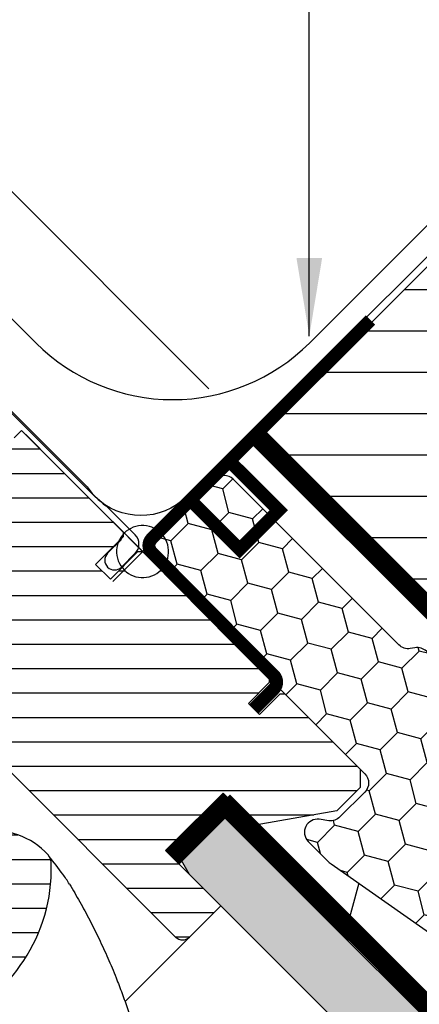
# Model space of a CAD drawing. Units: millimetres. Extents: x 174 to 2076, y 10205 to 11444.
# Drawn here: x 903 to 964, y 10895 to 11046 of the extents above; entities that cross this region are included whole.
import ezdxf

# ---------------------------------------------------------------- set-up
doc = ezdxf.new("R2010")
doc.units = ezdxf.units.MM
doc.header["$PDMODE"] = 1
doc.linetypes.add('DASHED', pattern=[0.75, 0.5, -0.25])
doc.linetypes.add('HIDDEN', pattern=[9.525, 6.35, -3.175])
doc.layers.get('0').update_dxf_attribs({"lineweight": 25})
for name, color, linetype in [('SYMBOLER', 1, 'Continuous'), ('VELUX_BFX', 9, 'Continuous'), ('VELUX_FLASHING', 4, 'Continuous'), ('VELUX_HATCH', 1, 'Continuous'), ('VELUX_INFO', 7, 'Continuous'), ('VELUX_INSULATION', 1, 'Continuous'), ('VELUX_INSULATIONFRAME_BDX', 5, 'Continuous'), ('VELUX_LINNING', 2, 'Continuous'), ('VELUX_ROOFCONSTRUCTION', 7, 'Continuous'), ('VELUX_ROOFWINDOW', 2, 'Continuous'), ('VELUX_TEXT_ENGLISH', 7, 'Continuous'), ('VELUX_UNDERROOF', 3, 'DASHED'), ('VELUX_VAPOUR-BARRIER', 1, 'HIDDEN')]:
    doc.layers.add(name, color=color, linetype=linetype)
doc.styles.add('Verdana', font='verdana.ttf')
doc.dimstyles.new('VERDANA', dxfattribs={"dimtxt": 8, "dimasz": 12, "dimexe": 2, "dimexo": 0, "dimgap": 2, "dimtad": 1, "dimdec": 0, "dimzin": 0, "dimdsep": 46, "dimtxsty": 'Verdana', "dimcen": 0.09, "dimclrd": 256, "dimclre": 256, "dimclrt": 256, "dimadec": 0, "dimazin": 0, "dimtfac": 1, "dimtdec": 0, "dimtix": 1, "dimtmove": 0, "dimatfit": 3, "dimfxl": 1, "dimtolj": 1, "dimtzin": 0, "dimarcsym": 0})

# ---------------------------------------------------------------- blocks, each defined once
blk = doc.blocks.new('V22BDX_A-A')
at = {"layer": 'VELUX_INSULATIONFRAME_BDX'}
h = blk.add_hatch(dxfattribs=at)
h.set_pattern_fill('HONEY', color=5, scale=30, angle=45, style=0)
h.set_pattern_definition([(225, (2759.1868, -216.8876), (-6.2738723, -1.681079), [3.75, -7.5]), (105, (2759.1868, -216.8876), (1.681079, 6.2738723), [3.75, -7.5]), (165, (2759.1868, -216.8876), (-4.5927933, 4.5927933), [-7.5, 3.75])])
h.paths.add_polyline_path([(276.45, 199.48, -0.043661), (276.18, 199.7), (272.95, 202.94, -0.719897), (274.64, 206.33), (276.13, 206.12, 0.235469), (277.82, 206.69), (281.64, 210.51, 0.414214), (281.64, 213.33), (248.9, 246.07, -0.414214), (248.9, 248.9), (258.59, 258.59, -0.414214), (261.42, 258.59), (286.87, 233.13, 0.244698), (288.63, 232.58), (289.35, 232.7, -0.244557), (291.11, 232.15), (323.85, 199.4, -0.414214), (323.85, 196.58), (307.23, 179.95, -0.36397), (304.66, 179.72)])
at = {"layer": 'VELUX_INSULATIONFRAME_BDX', "linetype": 'Continuous', "lineweight": 30}
blk.add_lwpolyline([(291.11, 232.15, 0.244698), (289.35, 232.7), (288.63, 232.58, -0.244698), (286.87, 233.13), (261.42, 258.59, 0.414214), (258.59, 258.59), (248.9, 248.9, 0.414214), (248.9, 246.07), (281.64, 213.33, -0.414214), (281.64, 210.51), (277.82, 206.69, -0.235469), (276.13, 206.12), (274.64, 206.33, 0.719897), (272.95, 202.94), (276.18, 199.7, 0.043661), (276.45, 199.48), (304.66, 179.72, 0.36397), (307.23, 179.95), (323.85, 196.58, 0.414214), (323.85, 199.4), (291.11, 232.15)], format="xyb", dxfattribs=at)
blk = doc.blocks.new('*D25')
at = {"layer": 'Defpoints', "color": 0, "transparency": 16777216}
for p in [(829.66, 11056.36), (858.14, 11027.88), (931.9, 10989.32)]:
    blk.add_point(p, dxfattribs=at)
at = {"layer": 'VELUX_INFO', "lineweight": -2, "transparency": 16777216}
for p, q in [((855.74, 11082.45), (893.54, 11120.24)), ((931.9, 10989.32), (845.84, 11075.38)), ((829.66, 11056.36), (847.26, 11073.97)), ((858.14, 11027.88), (828.24, 11057.78)), ((821.17, 11047.88), (812.69, 11039.39))]:
    blk.add_line(p, q, dxfattribs=at)
at = {"layer": 'VELUX_INFO', "transparency": 16777216}
for points in [[(854.33, 11083.87), (857.16, 11081.04), (847.26, 11073.97)], [(819.76, 11049.29), (822.58, 11046.46), (829.66, 11056.36)]]:
    blk.add_solid(points, dxfattribs=at)
at = {"layer": 'VELUX_INFO', "transparency": 16777216, "insert": (874.52, 11109.95), "char_height": 8, "attachment_point": 5, "rotation": 45, "style": 'Verdana'}
blk.add_mtext('\\A1;25 mm', dxfattribs=at)
blk = doc.blocks.new('*D23')
at = {"layer": 'Defpoints', "color": 0, "transparency": 16777216}
for p in [(811.98, 11074.04), (963.07, 11061.45), (858.14, 11027.88)]:
    blk.add_point(p, dxfattribs=at)
at = {"layer": 'VELUX_INFO', "lineweight": -2, "transparency": 16777216}
for p, q in [((963.07, 11061.45), (879.81, 11144.7)), ((872.74, 11134.8), (820.46, 11082.53)), ((858.14, 11027.88), (810.56, 11075.46))]:
    blk.add_line(p, q, dxfattribs=at)
at = {"layer": 'VELUX_INFO', "transparency": 16777216}
for points in [[(871.33, 11136.22), (874.16, 11133.39), (881.23, 11143.29)], [(819.05, 11083.94), (821.88, 11081.11), (811.98, 11074.04)]]:
    blk.add_solid(points, dxfattribs=at)
at = {"layer": 'VELUX_INFO', "transparency": 16777216, "insert": (842.59, 11113.37), "char_height": 8, "attachment_point": 5, "rotation": 45, "style": 'Verdana'}
blk.add_mtext('\\A1;60-150 mm', dxfattribs=at)
blk = doc.blocks.new('rød top')
at = {"color": 0, "linetype": 'Continuous'}
for p, q in [((1824.6, 662.56), (1824.6, 675.56)), ((1821.92, 672.03), (1821.62, 671.74)), ((1822.24, 672.3), (1821.92, 672.03)), ((1822.6, 672.53), (1822.24, 672.3)), ((1822.97, 672.72), (1822.6, 672.53)), ((1823.36, 672.87), (1822.97, 672.72)), ((1823.76, 672.97), (1823.36, 672.87)), ((1824.18, 673.04), (1823.76, 672.97)), ((1824.6, 673.06), (1824.18, 673.04)), ((1825.01, 673.04), (1824.6, 673.06)), ((1825.43, 672.97), (1825.01, 673.04)), ((1825.83, 672.87), (1825.43, 672.97)), ((1826.22, 672.72), (1825.83, 672.87)), ((1826.6, 672.53), (1826.22, 672.72)), ((1826.95, 672.3), (1826.6, 672.53)), ((1827.27, 672.03), (1826.95, 672.3)), ((1827.57, 671.74), (1827.27, 672.03)), ((1820.94, 670.69), (1820.79, 670.3)), ((1821.13, 671.06), (1820.94, 670.69)), ((1821.36, 671.41), (1821.13, 671.06)), ((1821.62, 671.74), (1821.36, 671.41)), ((1827.83, 671.41), (1827.57, 671.74)), ((1828.06, 671.06), (1827.83, 671.41)), ((1828.25, 670.69), (1828.06, 671.06)), ((1828.4, 670.3), (1828.25, 670.69)), ((1818.1, 669.06), (1831.1, 669.06)), ((1820.62, 669.48), (1820.6, 669.06)), ((1820.6, 669.06), (1820.62, 668.64)), ((1820.68, 669.89), (1820.62, 669.48)), ((1820.79, 670.3), (1820.68, 669.89)), ((1828.51, 669.89), (1828.4, 670.3)), ((1828.57, 669.48), (1828.51, 669.89)), ((1828.6, 669.06), (1828.57, 669.48)), ((1828.57, 668.64), (1828.6, 669.06)), ((1820.62, 668.64), (1820.68, 668.23)), ((1820.68, 668.23), (1820.79, 667.83)), ((1820.79, 667.83), (1820.94, 667.43)), ((1820.94, 667.43), (1821.13, 667.06)), ((1828.06, 667.06), (1828.25, 667.43)), ((1828.25, 667.43), (1828.4, 667.83)), ((1828.4, 667.83), (1828.51, 668.23)), ((1828.51, 668.23), (1828.57, 668.64)), ((1821.13, 667.06), (1821.36, 666.71)), ((1821.36, 666.71), (1821.62, 666.39)), ((1821.62, 666.39), (1821.92, 666.09)), ((1821.92, 666.09), (1822.24, 665.83)), ((1826.95, 665.83), (1827.27, 666.09)), ((1827.27, 666.09), (1827.57, 666.39)), ((1827.57, 666.39), (1827.83, 666.71)), ((1827.83, 666.71), (1828.06, 667.06)), ((1822.24, 665.83), (1822.6, 665.6)), ((1822.6, 665.6), (1822.97, 665.41)), ((1822.97, 665.41), (1823.36, 665.26)), ((1823.36, 665.26), (1823.76, 665.15)), ((1823.76, 665.15), (1824.18, 665.08)), ((1824.18, 665.08), (1824.6, 665.06)), ((1824.6, 665.06), (1825.01, 665.08)), ((1825.01, 665.08), (1825.43, 665.15)), ((1825.43, 665.15), (1825.83, 665.26)), ((1825.83, 665.26), (1826.22, 665.41)), ((1826.22, 665.41), (1826.6, 665.6)), ((1826.6, 665.6), (1826.95, 665.83))]:
    blk.add_line(p, q, dxfattribs=at)
blk = doc.blocks.new('A$C66470F5C')
at = {"layer": 'VELUX_HATCH'}
h = blk.add_hatch(dxfattribs=at)
h.set_pattern_fill('ANSI31', color=256, scale=30, angle=-45, style=0)
h.set_pattern_definition([(360, (-5229.4882, 2272.569), (1e-15, 3.75), [])])
h.paths.add_polyline_path([(159.77, 129.63, 0.315299), (158.57, 136.41), (135.03, 159.96), (133.9, 158.82, -0.414214), (131.07, 158.82), (127.89, 162.01, 0.414214), (125.76, 162.01), (120.13, 156.37), (121.87, 153.87), (130.57, 145.18), (131.07, 144.68), (131.07, 141.81), (124.06, 128.91), (122.53, 120.22), (122.43, 119.64), (140.18, 99.21), (142.04, 91.76), (144.53, 88.33, 0.461006), (146.8, 88.15), (149.21, 90.56), (149.47, 90.84), (151.46, 92.82, 0.372034), (151.36, 94.12), (145.7, 99.78), (147.97, 102.04), (153.62, 96.39, 0.414214), (155.04, 96.39), (157.37, 98.72), (158.08, 99.43, 0.414214), (158.08, 101.55), (150.3, 109.33)])
h.paths.add_polyline_path([(203.33, 75.39), (208.28, 70.44), (220.82, 72.65), (224.41, 76.23), (224.41, 79.06), (212.81, 90.66), (212.1, 90.66), (208.92, 87.48), (207.22, 89.17), (210.4, 92.36), (210.4, 93.06), (193.79, 109.68), (193.48, 109.4), (193.14, 109.15), (192.77, 108.94), (192.39, 108.77), (191.99, 108.65), (191.58, 108.56), (191.17, 108.51), (190.75, 108.51), (190.33, 108.56), (189.92, 108.65), (189.53, 108.77), (189.14, 108.94), (188.78, 109.15), (188.44, 109.4), (188.13, 109.68), (187.85, 109.99), (187.8, 110.06), (186.01, 108.27), (183.75, 110.53), (187.28, 114.06), (187.39, 114.32), (187.6, 114.69), (187.85, 115.03), (187.99, 115.18), (187.99, 115.48), (179.82, 123.65), (172.36, 131.11), (171.23, 129.97), (168.4, 132.8), (164.32, 128.72), (155.21, 111.58, 0.329751), (155.47, 109.81), (163.88, 101.41), (163.88, 98.15), (157.16, 91.44, 0.414214), (157.16, 89.32), (160.08, 86.4, 0.317837), (161.78, 86.11, -0.317837), (163.49, 85.81), (196.06, 53.25, 0.411918), (198.17, 53.25), (202.98, 58.06), (194.49, 66.55)])
h = blk.add_hatch(dxfattribs=at)
h.set_pattern_fill('ANSI31', color=256, scale=30, angle=-45, style=0)
h.set_pattern_definition([(360, (-1490.352, 394.492), (1e-15, 3.75), [])])
edge = h.paths.add_edge_path(flags=0)
edge.add_line((169.45, 69.7), (140.55, 47.72))
edge.add_line((140.55, 47.72), (137.78, 45.17))
edge.add_line((137.78, 45.17), (140.12, 40.2))
edge.add_line((140.12, 40.2), (138.28, 39.34))
edge.add_arc((138.71, 38.43), 1, 115.25, 258.4192)
edge.add_arc((152.56, 106.03), 70, 258.4192, 267.7274)
edge.add_arc((151.46, 56.01), 20, 265.2045, 302.8892)
edge.add_arc((140.71, 71.08), 38.5, 304.1517, 326.1734)
edge.add_arc((151.92, 63.56), 25, -33.8266, 1.6655)
edge.add_arc((174.93, 64.56), 2, -7.738, 41.29)
edge.add_arc((168.54, 58.95), 10.5, 41.29, 72)
edge.add_line((171.79, 68.94), (169.45, 69.7))
at = {"layer": 'VELUX_FLASHING'}
for p, q in [((189.83, 115.05), (185.34, 119.54)), ((187.71, 114.35), (185.58, 112.23)), ((187.71, 110.1), (189.83, 112.23))]:
    blk.add_line(p, q, dxfattribs=at)
blk.add_lwpolyline([(182.44, 122.45), (138.56, 166.32, -0.414214), (138.56, 169.15), (143.34, 173.92, 0.997702), (141.57, 175.69), (131.14, 165.26, 1), (132.91, 163.49), (136.44, 167.03)], format="xyb", dxfattribs=at)
for centre, radius, start, end in [((188.41, 113.64), 2, 315, 45), ((186.65, 111.17), 1.5, 135, 315)]:
    blk.add_arc(centre, radius, start, end, dxfattribs=at)
blk.add_open_spline([(182.44, 122.45), (182.86, 121.9), (183.69, 120.8), (184.79, 119.96), (185.34, 119.54)], degree=3, dxfattribs=at)
at = {"layer": 'VELUX_ROOFWINDOW'}
for p, q in [((172.36, 131.11), (171.23, 129.97)), ((172.36, 131.11), (179.82, 123.65)), ((179.82, 123.65), (187.99, 115.48)), ((187.99, 115.48), (187.99, 114.77)), ((187.99, 114.77), (183.75, 110.53)), ((186.01, 108.27), (190.25, 112.51)), ((190.25, 112.51), (190.96, 112.51)), ((190.96, 112.51), (210.4, 93.06)), ((183.75, 110.53), (186.01, 108.27)), ((210.4, 92.36), (207.22, 89.17)), ((210.4, 93.06), (210.4, 92.36)), ((208.92, 87.48), (212.1, 90.66)), ((212.1, 90.66), (212.81, 90.66)), ((212.81, 90.66), (224.41, 79.06)), ((207.22, 89.17), (208.92, 87.48)), ((196.04, 53.26), (163.49, 85.81)), ((224.41, 79.06), (224.41, 76.23)), ((224.41, 76.23), (220.82, 72.65)), ((203.33, 75.39), (194.49, 66.55)), ((208.28, 70.44), (203.33, 75.39)), ((220.82, 72.65), (208.28, 70.44)), ((194.49, 66.55), (202.98, 58.06)), ((198.17, 53.25), (202.98, 58.06)), ((202.98, 58.06), (201.09, 56.17))]:
    blk.add_line(p, q, dxfattribs=at)
blk.add_lwpolyline([(149.79, 36.08, 0.165928), (162.32, 39.22, 0.096385), (172.69, 49.65, 0.156114), (176.91, 64.29, 0.217249), (176.43, 65.88, 0.134805), (171.79, 68.94), (169.45, 69.7), (140.55, 47.72), (137.78, 45.17), (140.12, 40.2), (138.28, 39.34, 0.721019), (138.51, 37.45, 0.040637)], format="xyb", close=True, dxfattribs=at)
blk.add_arc((197.11, 54.31), 1.5, 225, 315, dxfattribs=at)
blk.add_ellipse((110.3, 12.7), major_axis=(-52.61, 67.25), ratio=0.993783, start_param=4.681679, end_param=4.722459, dxfattribs=at)
blk.add_open_spline([(179.72, 61.4), (179.56, 61.66), (179.25, 62.17), (178.89, 62.66), (178.71, 62.9)], degree=3, dxfattribs=at)
blk.add_open_spline([(179.72, 61.4), (180.26, 60.49), (181.34, 58.67), (182.85, 55.85), (184.29, 52.97), (185.64, 50.02), (186.82, 47.22), (187.83, 44.57), (188.71, 42.1), (189.53, 39.59), (190.28, 37.02), (190.88, 34.79), (191.34, 32.91), (191.68, 31.4), (192, 29.86), (192.3, 28.32), (192.58, 26.75), (192.83, 25.18), (193.05, 23.63), (193.25, 22.11), (193.41, 20.63), (193.56, 19.17), (193.67, 17.75), (193.77, 16.34), (193.82, 15.4), (193.84, 14.93)], degree=3, knots=[0, 0, 0, 0, 0.065669, 0.131564, 0.197758, 0.264331, 0.331365, 0.384413, 0.437843, 0.491699, 0.54603, 0.600887, 0.632192, 0.663723, 0.695436, 0.727339, 0.759444, 0.791761, 0.824298, 0.854325, 0.884552, 0.914841, 0.942946, 0.97133, 1, 1, 1, 1], dxfattribs=at)
at = {"layer": 'SYMBOLER', "rotation": 315}
blk.add_blockref('rød top', (-1572.32, 929.59), dxfattribs=at)

msp = doc.modelspace()

# ---------------------------------------------------------------- hatches: boundary and pattern name
at = {"layer": 'VELUX_HATCH'}
h = msp.add_hatch(dxfattribs=at)
h.set_pattern_fill('ANSI31', color=256, scale=2, angle=135, style=0)
h.paths.add_polyline_path([(978.99, 11021.58), (939.39, 10981.98), (966.26, 10955.11), (1005.86, 10994.71)])
h.paths.add_polyline_path([(686.83, 10675.78), (660.01, 10702.6), (620.48, 10663.08), (647.3, 10636.26)])
at = {"layer": 'VELUX_HATCH', "linetype": 'HIDDEN'}
h = msp.add_hatch(dxfattribs=at)
h.set_pattern_fill('DOTS', color=256, scale=60, style=0)
h.set_pattern_definition([(0, (24.225, 10016.8196), (1.875, 3.75), [0, -3.75])])
edge = h.paths.add_edge_path()
edge.add_line((1282.66, 10852.23), (1318.31, 10887.88))
edge.add_arc((1316.89, 10889.3), 2, 315, 390)
edge.add_line((1318.62, 10890.3), (1313.57, 10899.05))
edge.add_arc((1312.71, 10898.55), 1, 30, 101.3325)
edge.add_line((1312.51, 10899.53), (1308.68, 10898.76))
edge.add_line((1308.68, 10898.76), (1307.76, 10897.84))
edge.add_line((1307.76, 10897.84), (1309.17, 10896.42))
edge.add_line((1309.17, 10896.42), (1306.34, 10893.6))
edge.add_line((1306.34, 10893.6), (1309.53, 10890.41))
edge.add_line((1309.53, 10890.41), (1311.17, 10892.06))
edge.add_line((1311.17, 10892.06), (1309.88, 10893.6))
edge.add_line((1309.88, 10893.6), (1312.02, 10895.74))
edge.add_line((1312.02, 10895.74), (1315.64, 10889.46))
edge.add_line((1315.64, 10889.46), (1281.24, 10855.06))
edge.add_line((1281.24, 10855.06), (1279.12, 10857.18))
edge.add_line((1279.12, 10857.18), (1282.66, 10860.72))
edge.add_line((1282.66, 10860.72), (1280.89, 10862.48))
edge.add_line((1280.89, 10862.48), (1277.35, 10858.95))
edge.add_line((1277.35, 10858.95), (1271.69, 10864.6))
edge.add_line((1271.69, 10864.6), (1269.57, 10862.48))
edge.add_line((1269.57, 10862.48), (1279.83, 10852.23))
edge.add_arc((1281.24, 10853.64), 2, 225, 315)
h.paths.add_polyline_path([(930.05, 10923.15), (932.93, 10924.81), (982.73, 10875), (1285.98, 10875), (1285.98, 10864.6), (978.99, 10864.6), (928.93, 10914.66), (926.24, 10919.33)])

# ---------------------------------------------------------------- linework, layer by layer
at = {"layer": 'VELUX_BFX'}
msp.add_lwpolyline([(1102.22, 11090.22, 0.129213), (1060.61, 11093.82, 0.017576), (1047.18, 11089.77), (1017.41, 11061.56), (1017.41, 11061.56), (947.77, 10991.99), (928.49, 10972.76, -0.413975), (914.36, 10972.77), (886.53, 11000.6)], format="xyb", dxfattribs=at)
at = {"layer": 'VELUX_FLASHING'}
msp.add_lwpolyline([(865.28, 11026.56), (857.26, 11036.8, -1), (861.08, 11040.61), (905.34, 10996.35, 0.414214), (947.34, 10996.35), (1086.46, 11135.47)], format="xyb", dxfattribs=at)
at = {"layer": 'VELUX_INFO', "linetype": 'HIDDEN'}
msp.add_line((921.71, 10964.31), (864.05, 11021.97), dxfattribs=at)
at = {"layer": 'VELUX_INSULATION'}
msp.add_lwpolyline([(954.92, 10913.32), (952.7, 10905.04)], dxfattribs=at)
at = {"layer": 'VELUX_LINNING', "color": 0}
msp.add_lwpolyline([(930.05, 10923.15), (932.93, 10924.81), (982.73, 10875), (1285.98, 10875), (1285.98, 10864.6), (978.99, 10864.6), (928.93, 10914.66), (926.24, 10919.33)], close=True, dxfattribs=at)
at = {"layer": 'VELUX_ROOFCONSTRUCTION'}
msp.add_lwpolyline([(966.26, 10955.11), (939.39, 10981.98), (978.99, 11021.58), (1005.86, 10994.71)], close=True, dxfattribs=at)
at = {"layer": 'VELUX_ROOFWINDOW', "color": 1}
msp.add_line((933.73, 10909.86), (919.02, 10895.14), dxfattribs=at)
at = {"layer": 'VELUX_ROOFWINDOW', "color": 3}
msp.add_lwpolyline([(938.82, 10940.12, 2, 2, 0), (941.86, 10943.16, 2, 2, 0.414214), (941.86, 10945.29, 2, 2, 0), (935.05, 10952.1, 2, 2, 0), (923.13, 10964.17, 2, 2, -0.414214), (923.13, 10966.29, 2, 2, 0), (956.72, 10999.88, 0, 0, 0)], format="xyseb", dxfattribs=at)
at = {"layer": 'VELUX_ROOFWINDOW', "color": 3, "const_width": 2}
msp.add_lwpolyline([(935.22, 10978.78, 0.182698), (935.61, 10977.67), (942.64, 10970.65), (936.64, 10964.65), (929.61, 10971.67, -0.182698), (929.22, 10972.78, -0.182698)], format="xyb", dxfattribs=at)
at = {"layer": 'VELUX_UNDERROOF', "ltscale": 10, "const_width": 3}
msp.add_lwpolyline([(1138.25, 11089.49), (985.07, 10936.31), (939.39, 10981.98)], dxfattribs=at)
at = {"layer": 'VELUX_VAPOUR-BARRIER', "const_width": 3}
for points in [[(1282.68, 10951.07), (1208.21, 10876.6), (983.39, 10876.6), (958.52, 10901.48), (934.08, 10925.91), (934.08, 10925.91)], [(935.15, 10926.12), (926.31, 10917.28)]]:
    msp.add_lwpolyline(points, dxfattribs=at)
at = {"layer": 'VELUX_VAPOUR-BARRIER', "ltscale": 5, "const_width": 3}
msp.add_lwpolyline([(935.15, 10926.12), (926.31, 10917.28)], dxfattribs=at)

# ---------------------------------------------------------------- block references
at = {"layer": 'VELUX_INSULATIONFRAME_BDX'}
msp.add_blockref('V22BDX_A-A', (674.22, 10716.82), dxfattribs=at)
at = {"layer": 'VELUX_ROOFWINDOW', "color": 1, "linetype": 'HIDDEN'}
msp.add_blockref('A$C66470F5C', (730.75, 10851.8), dxfattribs=at)

# ---------------------------------------------------------------- dimensions: what is measured, and where the dimension line sits
at = {"layer": 'VELUX_INFO'}
dim = msp.add_linear_dim(base=(811.98, 11074.04), p1=(963.07, 11061.45), p2=(858.14, 11027.88), angle=45, text='60-150 mm', dimstyle='VERDANA', override={"dimpost": ' mm'}, dxfattribs=at)
dim.commit()
dim.dimension.update_dxf_attribs({"geometry": '*D23', "text_midpoint": (846.95, 11109.01), "dimtype": 160})
dim = msp.add_linear_dim(base=(829.66, 11056.36), p1=(931.9, 10989.32), p2=(858.14, 11027.88), angle=45, dimstyle='VERDANA', override={"dimpost": ' mm'}, dxfattribs=at)
dim.commit()
dim.dimension.update_dxf_attribs({"geometry": '*D25', "text_midpoint": (878.88, 11105.59), "dimtype": 160})

# ---------------------------------------------------------------- leaders
at = {"layer": 'VELUX_TEXT_ENGLISH'}
msp.add_leader([(947.33, 10997.43), (947.33, 11156.22), (874.92, 11156.22)], dimstyle='VERDANA', override={"dimgap": 2, "dimtad": 0}, dxfattribs=at)

doc.saveas('drawing.dxf')
